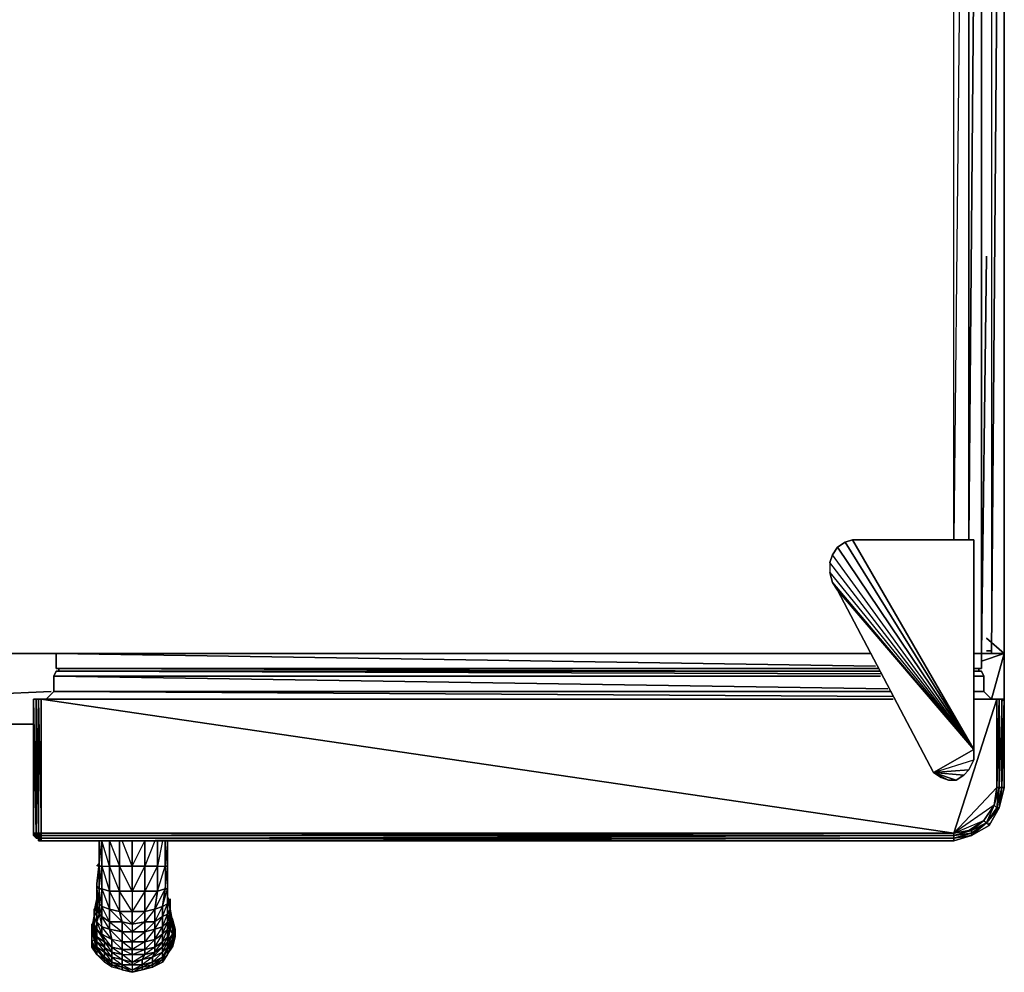
# Model space of a CAD drawing. Units: inches. Extents: x 0 to 31.5, y -33.7 to 0.
# Drawn here: x 14.1 to 31.5, y -33.7 to -16.8 of the extents above; entities that cross this region are included whole.
import ezdxf

# ---------------------------------------------------------------- set-up
doc = ezdxf.new("R2010")
doc.units = ezdxf.units.IN
doc.header["$MEASUREMENT"] = 0
doc.layers.get('0').update_dxf_attribs({"true_color": 0x911cb1})

msp = doc.modelspace()

# ---------------------------------------------------------------- linework, layer by layer
at = {"color": 133}
for points in [[(30.894, 0.044), (30.626, -26.012), (30.626, 0.044)], [(30.894, -26.012), (30.894, 0.044), (31.118, 0.044), (30.894, -26.012), (30.894, 0.044), (30.626, -26.012), (30.626, 0.044)], [(30.626, -26.012), (30.626, 0.044), (30.894, 0.044), (31.118, 0.044), (31.207, 0.044), (31.522, 0.044), (31.522, -0.001)], [(30.894, 0.044), (30.894, -26.012), (31.118, 0.044)], [(31.298, 0.044), (31.298, -28.026), (31.522, -28.026), (31.522, 0.044), (31.522, -28.026), (31.207, -28.026), (31.118, -28.026), (30.984, -28.026), (31.118, -28.026), (31.118, 0.044)], [(31.298, 0.044), (31.298, -28.026), (31.522, 0.044)], [(31.298, 0.044), (31.298, -28.026), (31.522, -28.026), (31.522, 0.044)], [(31.522, 0.044), (31.298, 0.044), (31.298, -28.026)], [(31.298, 0.044), (31.522, 0.044), (31.522, -28.026)], [(31.522, 0.044), (31.522, -28.026)], [(31.118, -28.026), (31.207, -28.026)], [(31.162, -28.026), (31.522, -28.026)]]:
    msp.add_lwpolyline(points, dxfattribs=at)
for points in [[(31.118, 0.044), (31.118, -28.026), (31.207, -20.997), (31.118, -28.026), (31.207, -28.026), (31.118, -28.026)], [(31.298, -28.026), (31.522, -28.026), (31.522, 0.044)], [(31.207, -27.757), (31.522, -28.026)], [(2.348, -28.026), (29.15, -28.026)], [(2.348, -28.026), (29.15, -28.026)], [(31.118, -28.026), (30.984, -28.026)], [(31.522, -28.026), (31.162, -28.026)]]:
    msp.add_lwpolyline(points, close=True, dxfattribs=at)
at = {"color": 16}
for points in [[(30.984, -29.727), (28.478, -26.28), (28.567, -26.146), (28.478, -26.28), (28.567, -26.146), (28.703, -26.057)], [(28.703, -26.057), (28.567, -26.146), (30.984, -29.727)], [(30.984, -29.727), (28.837, -26.012), (30.984, -26.012)], [(28.837, -26.012), (30.984, -26.012)], [(28.433, -26.414), (28.433, -26.593), (28.478, -26.772), (28.567, -26.906), (30.984, -29.727), (28.567, -26.146), (28.478, -26.28)], [(30.984, -29.727), (28.478, -26.28), (28.433, -26.414), (28.433, -26.593), (28.478, -26.772)], [(30.984, -29.727), (28.433, -26.414), (28.433, -26.593)], [(30.984, -29.727), (30.268, -30.131), (28.567, -26.906), (28.478, -26.772), (28.433, -26.593)], [(30.984, -29.727), (28.567, -26.906), (30.268, -30.131)], [(31.118, -28.16), (31.522, -28.026)], [(31.522, -28.832), (31.522, -28.026)], [(14.653, -28.698), (13.58, -28.743)], [(13.848, -29.279), (14.34, -29.279)], [(30.984, -29.727), (30.984, -29.905), (30.894, -30.086), (30.268, -30.131), (30.984, -29.905)], [(30.268, -30.131), (30.894, -30.086), (30.984, -29.905), (30.894, -30.086), (30.805, -30.176)], [(30.268, -30.131), (30.805, -30.176), (30.894, -30.086), (30.805, -30.176), (30.671, -30.265)], [(30.268, -30.131), (30.671, -30.265), (30.805, -30.176), (30.671, -30.265), (30.536, -30.265), (30.402, -30.22)], [(30.402, -30.22), (30.268, -30.131)]]:
    msp.add_lwpolyline(points, close=True, dxfattribs=at)
for points in [[(28.703, -26.057), (28.567, -26.146), (28.703, -26.057), (28.837, -26.012), (30.984, -29.727)], [(28.703, -26.057), (28.837, -26.012), (28.703, -26.057), (28.837, -26.012), (30.984, -26.012), (30.984, -29.727)], [(30.984, -29.727), (30.984, -26.012)], [(30.984, -29.727), (30.984, -26.012)], [(30.984, -29.727), (28.433, -26.414), (28.478, -26.28), (28.433, -26.414)], [(28.433, -26.414), (28.433, -26.593), (28.478, -26.772), (28.567, -26.906), (30.268, -30.131)], [(30.268, -30.131), (28.567, -26.906), (28.478, -26.772), (30.984, -29.727)], [(31.522, -28.832), (31.522, -28.026), (31.298, -28.832), (31.522, -28.026)], [(14.34, -29.279), (13.848, -29.279)], [(30.984, -29.727), (30.984, -29.905), (30.894, -30.086), (30.805, -30.176), (30.671, -30.265), (30.536, -30.265), (30.402, -30.22), (30.268, -30.131)], [(30.268, -30.131), (30.984, -29.905), (30.984, -29.727)], [(30.402, -30.22), (30.536, -30.265), (30.671, -30.265), (30.536, -30.265), (30.268, -30.131)]]:
    msp.add_lwpolyline(points, dxfattribs=at)
at = {"color": 116}
for points in [[(14.742, -28.026), (14.742, -28.294)], [(14.742, -28.026), (14.742, -28.294)], [(14.742, -28.294), (14.742, -28.026)], [(31.118, -28.026), (31.118, -28.294), (31.118, -28.026), (31.118, -28.294), (30.984, -28.294), (31.118, -28.294), (30.984, -28.294), (31.118, -28.294), (30.984, -28.294), (31.118, -28.294)], [(14.787, -28.339), (14.787, -28.294), (29.329, -28.339), (14.742, -28.339), (14.697, -28.428), (29.329, -28.428)], [(14.742, -28.339), (14.697, -28.428)], [(14.697, -28.698), (14.697, -28.428), (14.742, -28.339)], [(14.787, -28.294), (29.329, -28.339), (14.742, -28.339)], [(31.162, -28.428), (31.118, -28.339), (30.984, -28.339), (31.073, -28.339)], [(31.073, -28.339), (30.984, -28.339), (31.118, -28.339), (31.162, -28.428)], [(31.162, -28.428), (31.118, -28.339)], [(14.697, -28.428), (14.697, -28.698), (29.508, -28.698)], [(14.697, -28.428), (14.697, -28.698)], [(31.162, -28.428), (30.984, -28.428)], [(31.162, -28.428), (31.162, -28.698)], [(31.162, -28.428), (31.162, -28.698)], [(31.298, -28.832), (31.162, -28.698), (31.162, -28.428)], [(14.697, -28.698), (14.563, -28.832)], [(31.162, -28.698), (30.984, -28.698)], [(31.298, -28.832), (31.162, -28.698)], [(31.162, -28.698), (31.298, -28.832)]]:
    msp.add_lwpolyline(points, dxfattribs=at)
for points in [[(14.742, -28.026), (29.24, -28.249)], [(29.284, -28.294), (14.742, -28.294)], [(14.742, -28.294), (29.284, -28.294)], [(14.742, -28.339), (29.329, -28.383)], [(29.329, -28.339), (14.742, -28.339)], [(14.787, -28.294), (14.787, -28.339)], [(31.118, -28.339), (30.984, -28.339)], [(31.073, -28.339), (31.073, -28.294)], [(29.329, -28.428), (14.697, -28.428)], [(14.697, -28.428), (29.463, -28.654)], [(31.162, -28.428), (30.984, -28.428)], [(30.984, -28.428), (31.162, -28.428)], [(14.697, -28.698), (14.563, -28.832)], [(29.508, -28.698), (14.697, -28.698)], [(14.697, -28.698), (29.553, -28.788)], [(31.162, -28.698), (30.984, -28.698)], [(30.984, -28.698), (31.162, -28.698)], [(30.984, -28.832), (31.298, -28.832)]]:
    msp.add_lwpolyline(points, close=True, dxfattribs=at)
at = {"color": 173}
for points in [[(31.298, -27.981), (31.207, -27.981), (31.298, -27.981), (31.298, -28.026)], [(31.298, -27.981), (31.207, -27.981)], [(31.207, -28.026), (31.298, -28.026)], [(31.207, -28.026), (31.298, -28.026)]]:
    msp.add_lwpolyline(points, close=True, dxfattribs=at)
for points in [[(31.298, -28.026), (31.298, -27.981), (31.207, -27.981)], [(31.298, -28.026), (31.298, -27.981)]]:
    msp.add_lwpolyline(points, dxfattribs=at)
at = {"color": 61}
for points in [[(30.939, -31.249), (30.939, -31.204), (31.207, -31.025), (30.939, -31.159), (31.207, -31.025), (30.939, -31.249), (31.252, -31.07), (30.939, -31.249), (31.252, -31.07), (30.939, -31.249), (31.252, -31.07), (31.432, -30.757), (31.522, -30.399), (31.432, -30.757), (31.477, -30.399), (31.432, -30.757), (31.477, -30.399), (31.432, -30.757), (31.388, -30.757), (31.477, -30.399), (31.432, -30.399), (31.343, -30.712), (31.432, -30.399), (31.343, -30.712), (31.388, -30.399), (31.388, -28.832), (31.432, -28.832), (31.477, -28.832), (31.477, -30.399), (31.477, -28.832), (31.477, -30.399), (31.522, -28.832), (31.477, -28.832), (31.522, -28.832), (31.477, -30.399), (31.522, -30.399), (31.522, -28.832), (31.522, -30.399), (31.432, -30.757), (31.522, -30.399), (31.432, -30.757), (31.252, -31.07), (31.432, -30.757), (31.252, -31.07), (31.432, -30.757), (31.252, -31.07), (31.432, -30.757), (31.207, -31.025), (31.432, -30.757), (31.252, -31.07), (30.939, -31.249), (31.252, -31.07), (30.939, -31.249), (31.252, -31.07), (30.939, -31.249), (31.252, -31.07), (31.432, -30.757), (31.522, -30.399), (31.522, -28.832), (31.522, -30.399), (31.477, -30.399), (31.388, -30.757), (31.477, -30.399), (31.432, -30.757), (31.477, -30.399), (31.432, -30.757), (31.522, -30.399), (31.477, -30.399), (31.477, -28.832), (31.432, -30.399), (31.432, -28.832), (31.432, -30.399), (31.477, -30.399), (31.388, -30.757), (31.343, -30.712), (31.432, -30.399), (31.388, -30.399), (31.343, -30.712), (31.207, -31.025), (31.388, -30.757), (31.343, -30.712), (31.162, -30.98), (31.343, -30.712), (31.162, -30.98), (31.207, -31.025), (30.939, -31.204), (30.626, -31.293), (30.939, -31.204), (30.626, -31.249), (30.939, -31.159), (30.894, -31.159), (30.626, -31.204), (14.474, -31.204), (14.474, -31.249), (14.474, -31.204), (14.429, -31.249), (14.474, -31.249), (14.429, -31.249), (14.474, -31.249), (14.474, -31.293), (30.626, -31.293), (14.474, -31.293), (30.626, -31.249), (30.626, -31.293), (30.939, -31.204), (30.626, -31.293), (30.939, -31.249), (30.626, -31.338), (14.474, -31.338), (30.626, -31.338), (30.939, -31.249), (30.626, -31.338), (14.474, -31.338), (14.429, -31.338), (14.474, -31.338), (14.429, -31.338), (14.474, -31.338), (14.474, -31.293), (14.429, -31.293), (14.429, -31.249), (14.474, -31.249), (14.474, -31.204), (14.474, -31.249), (14.474, -31.204), (30.626, -31.204), (14.474, -31.204), (14.474, -28.832), (30.626, -31.204), (14.474, -31.204), (14.474, -28.832), (14.429, -28.832), (14.474, -31.204), (14.429, -31.204), (14.429, -28.832), (14.384, -28.832), (14.429, -28.832), (14.384, -28.832), (14.474, -28.832), (14.429, -28.832), (14.474, -28.832), (14.429, -28.832), (14.384, -28.832), (14.474, -28.832), (14.429, -28.832), (14.474, -31.204), (14.429, -31.204), (14.474, -31.204), (14.429, -31.204), (14.429, -31.249), (14.429, -31.204), (14.429, -31.249), (14.429, -31.204), (14.429, -31.249), (14.429, -31.204), (14.429, -28.832), (14.474, -28.832), (14.474, -31.204), (30.626, -31.204), (14.474, -28.832), (14.474, -31.204), (30.626, -31.204), (31.388, -28.832), (30.984, -28.832), (31.388, -28.832), (31.432, -28.832), (31.388, -30.399), (31.432, -30.399), (31.432, -28.832), (31.388, -28.832), (31.477, -28.832), (31.388, -28.832), (31.432, -28.832), (31.388, -28.832), (31.388, -30.399), (31.432, -28.832), (31.432, -30.399), (31.432, -28.832), (31.477, -28.832), (31.432, -28.832), (31.477, -28.832), (31.432, -30.399), (31.477, -30.399), (31.477, -28.832), (31.432, -28.832), (31.477, -28.832), (31.388, -28.832), (31.432, -28.832), (31.388, -28.832), (30.984, -28.832), (31.388, -28.832), (31.388, -30.399), (31.343, -30.712), (31.162, -30.98), (30.894, -31.159), (30.626, -31.204), (14.474, -31.204), (14.474, -31.249), (30.626, -31.204), (30.626, -31.249), (14.474, -31.249), (30.626, -31.249), (30.894, -31.159), (30.939, -31.159), (30.626, -31.249), (30.939, -31.204), (30.939, -31.159), (31.162, -30.98), (31.207, -31.025), (30.939, -31.204), (30.939, -31.249), (31.207, -31.025), (30.939, -31.249), (31.252, -31.07), (30.939, -31.249), (30.626, -31.338), (30.045, -31.338), (30.626, -31.338), (14.474, -31.338), (30.626, -31.338), (30.939, -31.249), (30.626, -31.293), (30.939, -31.249), (30.626, -31.338), (30.939, -31.249), (30.626, -31.338), (30.939, -31.249), (30.626, -31.338), (30.626, -31.293), (30.939, -31.249), (30.626, -31.293), (30.939, -31.204), (30.939, -31.249), (30.626, -31.338), (14.474, -31.338), (14.429, -31.338), (14.474, -31.338), (14.429, -31.293), (14.429, -31.249), (14.429, -31.293), (14.384, -31.293), (14.384, -31.249), (14.429, -31.249), (14.384, -31.293), (14.34, -31.249), (14.384, -31.293), (14.384, -31.249), (14.34, -31.249), (14.384, -31.293), (14.384, -31.249), (14.429, -31.249), (14.384, -31.249), (14.34, -31.249), (14.384, -31.249), (14.384, -31.204), (14.384, -31.249), (14.384, -31.204), (14.429, -31.204), (14.384, -31.204), (14.384, -28.832), (14.34, -28.832), (14.34, -31.204), (14.34, -28.832), (14.34, -31.204), (14.34, -28.832), (14.34, -31.204), (14.34, -31.249), (14.34, -31.204), (14.34, -28.832), (14.34, -31.204), (14.34, -31.249), (14.384, -31.249), (14.384, -31.204), (14.384, -28.832), (14.384, -31.204), (14.384, -28.832), (14.384, -31.204), (14.429, -31.204), (14.429, -28.832), (14.429, -31.204), (14.429, -28.832), (14.384, -28.832), (14.34, -28.832), (14.384, -31.204), (14.34, -31.204), (14.34, -28.832), (14.34, -31.204), (14.34, -28.832), (14.34, -31.204), (14.34, -31.249), (14.384, -31.249), (14.384, -31.204), (14.34, -31.204), (14.384, -31.249), (14.429, -31.249), (14.384, -31.204), (14.429, -31.204), (14.474, -31.204), (14.429, -31.249), (14.429, -31.293), (14.429, -31.249), (14.384, -31.293), (14.429, -31.293), (14.384, -31.293), (14.429, -31.293), (14.384, -31.293), (14.429, -31.293), (14.384, -31.293), (14.429, -31.293), (14.429, -31.338), (14.429, -31.293), (14.429, -31.338), (14.429, -31.293), (14.474, -31.293), (14.429, -31.293), (14.474, -31.293), (14.429, -31.293), (14.429, -31.338), (14.474, -31.338), (14.474, -31.293), (30.626, -31.293), (14.474, -31.293), (30.626, -31.293), (14.474, -31.293), (30.626, -31.293), (30.626, -31.338), (14.474, -31.338), (30.626, -31.338), (14.474, -31.338), (30.626, -31.338), (30.626, -31.293), (14.474, -31.338), (15.055, -31.338)], [(14.384, -31.204), (14.429, -31.204), (14.384, -28.832), (14.429, -28.832), (14.384, -28.832), (14.429, -31.204), (14.474, -31.204), (14.474, -28.832), (14.34, -28.832), (14.384, -28.832)], [(14.34, -31.204), (14.384, -31.204), (14.34, -28.832)], [(14.34, -28.877), (14.34, -28.832), (14.34, -31.204)], [(14.474, -31.204), (14.429, -31.204), (14.474, -31.204), (14.474, -28.832), (14.474, -31.204), (14.429, -31.249), (14.474, -31.293), (14.429, -31.293), (14.474, -31.338), (14.429, -31.338)], [(31.388, -30.399), (31.388, -28.832), (30.626, -31.204), (30.626, -31.249), (30.894, -31.159), (31.162, -30.98), (30.939, -31.159)], [(31.477, -28.877), (31.522, -28.832), (31.522, -30.399), (31.432, -30.757), (31.252, -31.07), (31.207, -31.025), (31.343, -30.712), (31.162, -30.98), (31.343, -30.712), (31.388, -30.757), (31.207, -31.025)], [(31.477, -30.399), (31.522, -30.399), (31.522, -28.832), (31.477, -28.832), (31.388, -28.832)], [(31.477, -28.832), (31.522, -28.832)], [(31.162, -30.98), (31.343, -30.712), (30.626, -31.204), (31.388, -30.399), (31.343, -30.712), (31.388, -30.399)], [(31.432, -30.757), (31.252, -31.07)], [(31.162, -30.98), (31.207, -31.025)], [(31.252, -31.07), (31.252, -31.025)], [(14.384, -31.249), (14.429, -31.249), (14.429, -31.293), (14.429, -31.338), (14.429, -31.293), (14.384, -31.293), (14.34, -31.249), (14.384, -31.249), (14.34, -31.204), (14.34, -31.249), (14.384, -31.249), (14.384, -31.293)], [(14.384, -31.293), (14.34, -31.249), (14.34, -31.204)], [(14.34, -31.249), (14.384, -31.249)], [(14.384, -31.249), (14.384, -31.293), (14.34, -31.249), (14.384, -31.293), (14.429, -31.293), (14.429, -31.338)], [(14.384, -31.249), (14.429, -31.249), (14.384, -31.204), (14.429, -31.204), (14.429, -31.249), (14.429, -31.204), (14.429, -31.249), (14.429, -31.293)], [(14.384, -31.249), (14.384, -31.293), (14.429, -31.293), (14.384, -31.293)], [(14.384, -31.293), (14.429, -31.249), (14.384, -31.249)], [(14.384, -31.249), (14.384, -31.293)], [(14.429, -31.293), (14.384, -31.293)], [(14.429, -31.293), (14.429, -31.249), (14.429, -31.204)], [(14.429, -31.249), (14.474, -31.293)], [(14.429, -31.293), (14.474, -31.293), (14.474, -31.338), (30.626, -31.293), (30.626, -31.249)], [(14.429, -31.338), (14.429, -31.293)], [(30.626, -31.293), (30.626, -31.249), (14.474, -31.249)]]:
    msp.add_lwpolyline(points, dxfattribs=at)
for points in [[(14.34, -28.832), (14.384, -28.832), (14.474, -28.832)], [(14.474, -28.832), (29.553, -28.832)], [(29.553, -28.832), (14.474, -28.832)], [(31.388, -30.399), (31.388, -28.832)], [(31.477, -28.832), (31.477, -30.399)], [(31.477, -28.832), (31.477, -30.399)], [(31.477, -28.832), (31.477, -30.399)], [(31.162, -30.98), (31.343, -30.712), (31.388, -30.399), (30.626, -31.204), (30.894, -31.159)], [(31.432, -30.399), (31.343, -30.712), (31.388, -30.399), (31.432, -30.399)], [(31.388, -30.757), (31.432, -30.399)], [(31.388, -30.757), (31.432, -30.757), (31.477, -30.399)], [(31.343, -30.712), (30.626, -31.204), (31.162, -30.98)], [(31.388, -30.757), (31.207, -31.025)], [(31.207, -31.025), (31.432, -30.757), (31.388, -30.757)], [(31.252, -31.07), (31.432, -30.757)], [(31.162, -30.98), (30.939, -31.159), (30.894, -31.159)], [(30.939, -31.159), (30.939, -31.204), (30.939, -31.159), (30.626, -31.249), (30.626, -31.204), (14.474, -31.249), (14.474, -31.293), (30.626, -31.249)], [(30.626, -31.204), (30.894, -31.159)], [(30.894, -31.159), (30.626, -31.204)], [(31.207, -31.025), (30.939, -31.204)], [(31.207, -31.025), (31.252, -31.07)], [(14.34, -31.204), (14.34, -31.249)], [(14.34, -31.249), (14.34, -31.204)], [(14.34, -31.249), (14.34, -31.204)], [(14.34, -31.204), (14.34, -31.249)], [(14.34, -31.249), (14.384, -31.293)], [(14.384, -31.249), (14.384, -31.204)], [(14.384, -31.249), (14.429, -31.249)], [(14.384, -31.249), (14.429, -31.249)], [(14.429, -31.293), (14.384, -31.293)], [(14.384, -31.293), (14.429, -31.293)], [(14.429, -31.293), (14.384, -31.293)], [(14.474, -31.249), (14.429, -31.249)], [(14.429, -31.249), (14.429, -31.293), (14.474, -31.293), (14.474, -31.249)], [(14.429, -31.293), (14.429, -31.338)], [(14.429, -31.338), (14.474, -31.338)], [(30.626, -31.249), (14.474, -31.249)]]:
    msp.add_lwpolyline(points, close=True, dxfattribs=at)
at = {"color": 21}
for points in [[(16.488, -31.338), (16.309, -31.787), (16.309, -32.234), (16.085, -32.592), (16.309, -32.592), (16.309, -32.771), (16.085, -32.95), (16.085, -33.13), (15.906, -33.13), (16.085, -33.13), (16.085, -33.264), (15.906, -33.264), (16.085, -33.354), (16.085, -33.488), (15.906, -33.443), (16.085, -33.533), (16.085, -33.622), (15.906, -33.577), (15.906, -33.622), (15.726, -33.577), (15.726, -33.533), (15.906, -33.577), (15.906, -33.533), (16.085, -33.533), (16.085, -33.488), (16.309, -33.354), (16.309, -33.264), (16.488, -33.22), (16.488, -33.309), (16.622, -33.22), (16.622, -33.309), (16.711, -33.22), (16.801, -32.994), (16.756, -32.905), (16.756, -32.681), (16.756, -32.815), (16.756, -32.905), (16.711, -33.041), (16.711, -33.13), (16.622, -33.309), (16.622, -33.399), (16.443, -33.533), (16.622, -33.443), (16.622, -33.488), (16.711, -33.354), (16.801, -33.22), (16.801, -33.175), (16.711, -33.354), (16.801, -33.175), (16.801, -33.13), (16.711, -33.264), (16.711, -33.354), (16.622, -33.488), (16.711, -33.354), (16.711, -33.264), (16.622, -33.443), (16.622, -33.488), (16.443, -33.577), (16.622, -33.488), (16.711, -33.354), (16.622, -33.443), (16.622, -33.488), (16.443, -33.577), (16.443, -33.533), (16.622, -33.443), (16.711, -33.354), (16.711, -33.264), (16.622, -33.399), (16.622, -33.443), (16.443, -33.533), (16.443, -33.488), (16.622, -33.399), (16.711, -33.264), (16.801, -33.13), (16.801, -33.086), (16.801, -32.86), (16.801, -32.994), (16.801, -33.086), (16.711, -33.22), (16.711, -33.264), (16.801, -33.086), (16.801, -32.994), (16.801, -32.771), (16.756, -32.905), (16.801, -32.994), (16.711, -33.13), (16.711, -33.22), (16.622, -33.399), (16.711, -33.264), (16.711, -33.22), (16.711, -33.13), (16.622, -33.22), (16.711, -33.041), (16.711, -32.905), (16.622, -32.994), (16.711, -32.771), (16.711, -32.637), (16.622, -32.681), (16.711, -32.458), (16.711, -32.189), (16.667, -32.189), (16.711, -31.787), (16.711, -31.338), (16.667, -31.787), (16.667, -32.189), (16.488, -32.547), (16.488, -32.771), (16.309, -32.95), (16.488, -32.905), (16.488, -32.771), (16.309, -32.771), (16.309, -32.95), (16.085, -32.95), (15.906, -32.95), (15.906, -32.771), (16.085, -32.815), (16.085, -32.95), (16.309, -32.95), (16.309, -32.771), (16.085, -32.815), (16.085, -32.95), (15.906, -32.771), (15.681, -32.771), (15.547, -32.502), (15.502, -32.458), (15.458, -32.368), (15.458, -32.145), (15.502, -32.189), (15.502, -32.458), (15.458, -32.145), (15.458, -32.368), (15.502, -32.458), (15.502, -32.637), (15.547, -32.86), (15.547, -32.681), (15.502, -32.637), (15.458, -32.771), (15.547, -32.86), (15.547, -32.681), (15.502, -32.458), (15.502, -32.637), (15.547, -32.681), (15.547, -32.502), (15.547, -32.681), (15.681, -32.771), (15.681, -32.547), (15.681, -32.771), (15.906, -32.771), (15.862, -32.592), (15.906, -32.771), (16.085, -32.815), (16.085, -32.592), (15.862, -32.592), (15.862, -32.234), (16.085, -32.234), (16.085, -32.592), (16.309, -32.592), (16.309, -32.234), (16.085, -32.234), (16.085, -32.592), (15.862, -32.234), (16.085, -32.234), (15.862, -31.787), (15.681, -31.787), (15.547, -31.338), (15.547, -31.787), (15.502, -31.787), (15.547, -32.189), (15.547, -31.787), (15.681, -31.787), (15.681, -31.338), (15.862, -31.787), (15.862, -32.234), (15.681, -32.234), (15.862, -32.592), (15.906, -32.771), (15.681, -32.771), (15.906, -32.95), (15.906, -33.13), (15.726, -33.086), (15.906, -33.264), (15.906, -33.354), (15.726, -33.309), (15.906, -33.443), (15.906, -33.533), (15.726, -33.488), (15.906, -33.577), (15.906, -33.622), (16.085, -33.667), (15.906, -33.577), (15.726, -33.533), (15.592, -33.443), (15.592, -33.399), (15.726, -33.488), (15.726, -33.533), (15.592, -33.399), (15.458, -33.264), (15.368, -33.13), (15.413, -33.086), (15.458, -33.22), (15.458, -33.264), (15.458, -33.354), (15.592, -33.488), (15.458, -33.354), (15.368, -33.22), (15.368, -33.175), (15.458, -33.354), (15.368, -33.175), (15.368, -33.13), (15.458, -33.264), (15.458, -33.354), (15.368, -33.22), (15.368, -33.041), (15.368, -32.994), (15.413, -32.771), (15.368, -32.905), (15.368, -32.86), (15.368, -32.815), (15.368, -32.86), (15.368, -32.815), (15.413, -32.771), (15.368, -32.815), (15.368, -32.86), (15.368, -32.815), (15.368, -32.86), (15.413, -33.086), (15.368, -32.905), (15.413, -32.726), (15.368, -32.86), (15.368, -32.815), (15.368, -32.86), (15.413, -32.771), (15.368, -32.815), (15.413, -32.771), (15.413, -32.726), (15.413, -32.771), (15.413, -32.681), (15.413, -32.547), (15.413, -32.771), (15.413, -32.905), (15.413, -32.815), (15.458, -33.041), (15.458, -32.905), (15.547, -32.994), (15.726, -33.086), (15.726, -33.22), (15.592, -33.13), (15.726, -33.309), (15.726, -33.399), (15.592, -33.309), (15.726, -33.488), (15.726, -33.533), (15.592, -33.443), (15.726, -33.577), (15.592, -33.488), (15.458, -33.354), (15.592, -33.443), (15.592, -33.488), (15.458, -33.354), (15.368, -33.22), (15.368, -33.041), (15.368, -33.175), (15.368, -33.22), (15.368, -33.041), (15.368, -32.994), (15.368, -33.175), (15.368, -33.041), (15.368, -33.22), (15.368, -33.175), (15.368, -33.13), (15.413, -33.086), (15.413, -32.994), (15.458, -33.22), (15.413, -33.086), (15.368, -32.905), (15.413, -32.771), (15.413, -32.726), (15.368, -32.86), (15.368, -32.905), (15.368, -33.13), (15.368, -32.994), (15.413, -32.771), (15.368, -32.905), (15.413, -32.726), (15.413, -32.637), (15.413, -32.726), (15.368, -32.86), (15.413, -32.771), (15.368, -32.86), (15.413, -32.994), (15.413, -32.905), (15.413, -32.994), (15.458, -33.13), (15.458, -33.041), (15.458, -33.13), (15.592, -33.22), (15.592, -33.13), (15.592, -33.22), (15.726, -33.309), (15.726, -33.22), (15.726, -33.309), (15.906, -33.354), (15.906, -33.264), (15.906, -33.354), (16.085, -33.354), (16.085, -33.264), (16.309, -33.264), (16.309, -33.13), (16.085, -33.13), (16.085, -33.264), (15.906, -33.13), (15.726, -33.086), (15.547, -32.994), (15.547, -32.86), (15.681, -32.905), (15.726, -33.086), (15.547, -32.86), (15.458, -32.771), (15.458, -32.681), (15.458, -32.547), (15.502, -32.637), (15.458, -32.771), (15.458, -32.547), (15.458, -32.681), (15.458, -32.771), (15.458, -32.905), (15.592, -33.13), (15.458, -33.041), (15.592, -33.22), (15.592, -33.13), (15.547, -32.994), (15.458, -32.905), (15.413, -32.815), (15.413, -32.681), (15.413, -32.592), (15.458, -32.681), (15.413, -32.815), (15.413, -32.592), (15.413, -32.681), (15.413, -32.771), (15.413, -32.905), (15.413, -32.815), (15.413, -32.905), (15.458, -33.041), (15.458, -32.905), (15.458, -33.041), (15.592, -33.13), (15.547, -32.994), (15.592, -33.13), (15.726, -33.22), (15.726, -33.086), (15.726, -33.22), (15.906, -33.264), (15.906, -33.13), (15.906, -33.264), (16.085, -33.264), (16.085, -33.13), (15.906, -33.13), (15.906, -32.95), (16.085, -32.95), (16.085, -33.13), (16.309, -33.13), (16.309, -32.95), (16.085, -32.95), (16.085, -33.13), (15.906, -32.95), (15.681, -32.905), (15.547, -32.86), (15.547, -32.681), (15.681, -32.771), (15.681, -32.905), (15.547, -32.681), (15.502, -32.637), (15.458, -32.547), (15.458, -32.368), (15.502, -32.458), (15.502, -32.637), (15.458, -32.368), (15.458, -32.234), (15.458, -32.458), (15.458, -32.324), (15.458, -32.547), (15.458, -32.368), (15.458, -32.1), (15.458, -32.324), (15.458, -32.368), (15.458, -32.234), (15.458, -32.368), (15.458, -32.458), (15.458, -32.324), (15.458, -32.458), (15.458, -32.547), (15.458, -32.368), (15.458, -32.324), (15.458, -32.1), (15.458, -32.324), (15.458, -32.368), (15.458, -32.145), (15.458, -32.1), (15.502, -31.742), (15.458, -32.1), (15.458, -32.145), (15.502, -31.787), (15.502, -31.742), (15.502, -31.338), (15.502, -31.742), (15.502, -31.338), (15.502, -31.742), (15.502, -31.787), (15.502, -31.338), (15.502, -31.787), (15.502, -31.338), (15.502, -31.787), (15.547, -31.787), (15.547, -31.338), (15.547, -31.787), (15.681, -31.787), (15.681, -31.338), (15.681, -31.787), (15.862, -31.787), (15.862, -31.338), (15.862, -31.787), (16.085, -31.787), (16.085, -31.338), (16.085, -31.787), (16.309, -31.787), (16.309, -31.338), (16.309, -31.787), (16.085, -31.787), (16.309, -31.338), (16.309, -31.787), (16.532, -31.787), (16.532, -31.338), (16.532, -31.787), (16.309, -32.234), (16.532, -32.234), (16.488, -32.547), (16.309, -32.771), (16.488, -32.771), (16.488, -32.905), (16.309, -33.13), (16.488, -33.086), (16.488, -33.22), (16.309, -33.354), (16.488, -33.309), (16.443, -33.399), (16.264, -33.533), (16.443, -33.488), (16.264, -33.577), (16.264, -33.622), (16.085, -33.667), (16.264, -33.577), (16.264, -33.533), (16.085, -33.533), (16.264, -33.443), (16.309, -33.354), (16.085, -33.354), (16.309, -33.264), (16.309, -33.13), (16.085, -33.13), (16.309, -32.95), (16.309, -32.771), (16.085, -32.815), (16.309, -32.592), (16.309, -32.234), (16.085, -32.234), (16.085, -31.787), (15.906, -31.338)], [(15.502, -31.338), (15.502, -31.787), (15.502, -31.338), (15.547, -31.787), (15.681, -32.234), (15.681, -31.787), (15.862, -31.787), (15.862, -31.338)], [(15.681, -32.547), (15.681, -32.771), (15.547, -32.681), (15.547, -32.502), (15.547, -32.189), (15.502, -32.189), (15.502, -31.787), (15.502, -31.338), (15.502, -31.742)], [(16.085, -31.338), (16.085, -31.787), (15.862, -31.787), (15.862, -32.234), (15.681, -32.234), (15.681, -31.787)], [(16.622, -31.338), (16.532, -31.787), (16.667, -31.787), (16.667, -32.189), (16.622, -32.502), (16.488, -32.547), (16.532, -32.234), (16.667, -32.189), (16.711, -32.189), (16.711, -31.787), (16.667, -31.787), (16.667, -32.189), (16.532, -32.234), (16.532, -31.787), (16.667, -31.787)], [(16.532, -31.338), (16.532, -31.787), (16.667, -31.787), (16.667, -31.338)], [(15.458, -31.787), (15.502, -31.742), (15.458, -31.787), (15.502, -31.742), (15.458, -32.1)], [(15.681, -32.547), (15.862, -32.592), (15.862, -32.234), (15.681, -31.787)], [(16.711, -33.354), (16.622, -33.443), (16.622, -33.399), (16.622, -33.309), (16.443, -33.399), (16.622, -33.22), (16.622, -33.13), (16.488, -33.22), (16.622, -32.994), (16.622, -32.86), (16.488, -32.905), (16.622, -32.681), (16.622, -32.502), (16.488, -32.547), (16.309, -32.592), (16.309, -32.771), (16.488, -32.771), (16.488, -32.547), (16.622, -32.502), (16.622, -32.681), (16.488, -32.771), (16.622, -32.502), (16.667, -32.189), (16.532, -32.234), (16.667, -31.787)], [(16.711, -32.145), (16.711, -32.368), (16.711, -32.637), (16.756, -32.547), (16.756, -32.681), (16.711, -32.905), (16.756, -32.815), (16.756, -32.905), (16.711, -33.13), (16.711, -33.041), (16.622, -33.13), (16.711, -32.905), (16.711, -32.771), (16.622, -32.86), (16.711, -32.637), (16.711, -32.458), (16.622, -32.502), (16.711, -32.189), (16.711, -31.787), (16.667, -31.787)], [(16.667, -31.787), (16.711, -31.787)], [(16.711, -32.145), (16.711, -32.1), (16.711, -31.742)], [(16.711, -31.742), (16.711, -32.055), (16.711, -32.1), (16.711, -32.324), (16.711, -32.368), (16.756, -32.547), (16.756, -32.458), (16.711, -32.324), (16.756, -32.458), (16.756, -32.547), (16.756, -32.681), (16.756, -32.592), (16.756, -32.458)], [(16.711, -32.145), (16.711, -32.055), (16.711, -31.742), (16.711, -32.1), (16.711, -32.055), (16.711, -32.324), (16.711, -32.1), (16.711, -32.368), (16.711, -32.324), (16.711, -32.1), (16.711, -32.055), (16.711, -32.324)], [(15.458, -32.1), (15.458, -32.324)], [(16.711, -32.189), (16.667, -32.189), (16.622, -32.502), (16.711, -32.458), (16.711, -32.189), (16.711, -32.145), (16.711, -32.458), (16.711, -32.368), (16.756, -32.547), (16.711, -32.771), (16.756, -32.681), (16.756, -32.815), (16.711, -33.041), (16.622, -33.13), (16.622, -33.22), (16.711, -33.13), (16.711, -33.041), (16.756, -32.905), (16.801, -32.771), (16.756, -32.681)], [(15.458, -32.771), (15.502, -32.637), (15.458, -32.547), (15.458, -32.458), (15.458, -32.368), (15.413, -32.592), (15.458, -32.458), (15.458, -32.681), (15.413, -32.592), (15.458, -32.368), (15.458, -32.458)], [(15.458, -32.458), (15.413, -32.547)], [(15.413, -32.815), (15.413, -32.681), (15.458, -32.458), (15.413, -32.547), (15.413, -32.681), (15.413, -32.771), (15.413, -32.905), (15.458, -33.041), (15.592, -33.13), (15.726, -33.22), (15.906, -33.264), (16.085, -33.264)], [(15.681, -32.547), (15.862, -32.592), (16.085, -32.592), (16.085, -32.815), (15.906, -32.771), (15.906, -32.95), (15.681, -32.905), (15.681, -32.771), (15.681, -32.905), (15.547, -32.86), (15.547, -32.994), (15.458, -32.905), (15.458, -32.771), (15.458, -32.905), (15.413, -32.815), (15.458, -32.681), (15.458, -32.771)], [(16.085, -33.622), (16.085, -33.667), (15.906, -33.622), (15.726, -33.577), (15.726, -33.533), (15.726, -33.577), (15.592, -33.488), (15.592, -33.443), (15.458, -33.264), (15.458, -33.354), (15.592, -33.443), (15.592, -33.399), (15.726, -33.488), (15.726, -33.399), (15.592, -33.22), (15.726, -33.309), (15.726, -33.22), (15.547, -32.994), (15.726, -33.086), (15.681, -32.905), (15.906, -32.95), (15.906, -32.771), (15.681, -32.547)], [(16.756, -32.458), (16.756, -32.592), (16.756, -32.815), (16.711, -32.905), (16.711, -33.041), (16.756, -32.905), (16.756, -32.815), (16.756, -32.681)], [(16.756, -32.458), (16.756, -32.592), (16.756, -32.681)], [(16.756, -32.547), (16.756, -32.637), (16.801, -32.771)], [(16.801, -32.86), (16.801, -32.815), (16.801, -32.771), (16.801, -32.726), (16.756, -32.637), (16.756, -32.547)], [(15.413, -32.771), (15.413, -32.726), (15.413, -32.637), (15.368, -32.86), (15.413, -32.994), (15.413, -32.771), (15.368, -32.905), (15.368, -32.994), (15.368, -33.13)], [(15.458, -33.22), (15.458, -33.13), (15.413, -32.994), (15.413, -32.905), (15.458, -33.13), (15.458, -33.041), (15.413, -32.905), (15.413, -32.681), (15.413, -32.815)], [(16.801, -32.86), (16.845, -32.905), (16.801, -32.771), (16.801, -32.726), (16.801, -32.771)], [(15.368, -32.86), (15.413, -32.994), (15.413, -33.086), (15.368, -32.905), (15.368, -32.86), (15.368, -32.815)], [(15.368, -33.13), (15.368, -32.994), (15.368, -32.905), (15.368, -32.994), (15.368, -33.041)], [(16.801, -32.86), (16.801, -32.994), (16.801, -33.086), (16.711, -33.22), (16.622, -33.309), (16.622, -33.399), (16.443, -33.488)], [(16.801, -33.13), (16.711, -33.264), (16.711, -33.22), (16.801, -33.086), (16.845, -32.905), (16.801, -32.86)], [(16.801, -32.771), (16.801, -32.86)], [(16.801, -32.771), (16.801, -32.815), (16.845, -32.994)], [(16.801, -32.86), (16.801, -32.815), (16.845, -33.041), (16.801, -32.815), (16.845, -32.994), (16.845, -32.905), (16.801, -32.771), (16.845, -32.994), (16.801, -32.771), (16.801, -32.815)], [(16.801, -32.815), (16.845, -32.994)], [(16.801, -32.905), (16.801, -32.86)], [(15.368, -33.13), (15.368, -33.175), (15.368, -33.041), (15.368, -32.994)], [(16.711, -33.354), (16.801, -33.22), (16.845, -33.041), (16.845, -32.95), (16.845, -33.041), (16.801, -33.175), (16.845, -32.994), (16.801, -33.13)], [(16.845, -32.994), (16.845, -33.041)], [(15.368, -33.13), (15.458, -33.354), (15.368, -33.175), (15.458, -33.354), (15.592, -33.443), (15.592, -33.399), (15.592, -33.309), (15.458, -33.22)], [(16.085, -33.622), (16.264, -33.533), (16.264, -33.443), (16.085, -33.488), (15.906, -33.354), (16.085, -33.354), (16.085, -33.264)], [(16.085, -33.667), (16.264, -33.622), (16.443, -33.577), (16.622, -33.443), (16.622, -33.399), (16.443, -33.488)]]:
    msp.add_lwpolyline(points, dxfattribs=at)
for points in [[(15.502, -31.742), (15.502, -31.338), (15.502, -31.787), (15.502, -31.742)], [(16.667, -31.338), (16.667, -31.787)], [(16.711, -31.787), (16.711, -31.338)], [(15.458, -32.1), (15.458, -32.145), (15.502, -31.742)], [(15.502, -32.189), (15.458, -32.145), (15.502, -31.787)], [(15.458, -32.145), (15.502, -31.787), (15.502, -32.189)], [(15.547, -32.189), (15.502, -32.189), (15.502, -31.787), (15.547, -31.787)], [(15.681, -32.234), (15.547, -32.189), (15.547, -31.787), (15.681, -31.787)], [(16.085, -33.622), (16.264, -33.577), (16.443, -33.533), (16.443, -33.577), (16.264, -33.622), (16.443, -33.533), (16.443, -33.488), (16.443, -33.399), (16.264, -33.443), (16.488, -33.309), (16.622, -33.13), (16.622, -32.994), (16.488, -33.086), (16.622, -32.86), (16.622, -32.681), (16.488, -32.771), (16.488, -32.547), (16.309, -32.592), (16.532, -32.234), (16.532, -31.787), (16.309, -31.787), (16.085, -31.787), (16.085, -32.234), (16.309, -32.234), (16.309, -31.787), (16.532, -31.787), (16.532, -32.234), (16.309, -32.234), (16.309, -31.787), (16.085, -32.234), (16.085, -32.592), (15.862, -32.592), (16.085, -32.815), (16.085, -32.95), (15.906, -32.95), (15.906, -33.13), (15.726, -33.086), (15.681, -32.905), (15.906, -33.13), (15.906, -33.264), (15.726, -33.22), (15.906, -33.354), (15.906, -33.443), (15.726, -33.399), (15.906, -33.533)], [(16.085, -32.234), (15.862, -32.234), (15.862, -31.787), (16.085, -31.787)], [(16.711, -32.1), (16.711, -32.055), (16.711, -31.742)], [(16.711, -31.742), (16.711, -32.1), (16.711, -32.145), (16.711, -31.742)], [(16.711, -31.787), (16.711, -32.189), (16.711, -32.145)], [(16.711, -31.787), (16.711, -32.145)], [(16.711, -32.055), (16.711, -32.145)], [(15.458, -32.458), (15.458, -32.234), (15.458, -32.368), (15.458, -32.458), (15.413, -32.592), (15.413, -32.681), (15.413, -32.547)], [(15.547, -32.189), (15.547, -32.502), (15.502, -32.458), (15.502, -32.189)], [(15.502, -32.189), (15.502, -32.458), (15.547, -32.502)], [(15.681, -32.234), (15.681, -32.547), (15.547, -32.502), (15.547, -32.189)], [(15.681, -32.547), (15.681, -32.234), (15.547, -32.189)], [(15.862, -32.234), (15.862, -32.592), (15.681, -32.547), (15.681, -32.234)], [(16.309, -32.592), (16.488, -32.547), (16.532, -32.234), (16.309, -32.234)], [(16.711, -32.368), (16.711, -32.324), (16.711, -32.1), (16.711, -32.145)], [(16.711, -32.458), (16.711, -32.368), (16.711, -32.145), (16.711, -32.189)], [(16.756, -32.458), (16.756, -32.547), (16.711, -32.324), (16.756, -32.458), (16.756, -32.368), (16.756, -32.592), (16.756, -32.368), (16.756, -32.458), (16.756, -32.681), (16.756, -32.592)], [(16.711, -32.637), (16.756, -32.547), (16.711, -32.368), (16.711, -32.458)], [(16.756, -32.592), (16.756, -32.458), (16.756, -32.368), (16.756, -32.458)], [(15.458, -32.681), (15.413, -32.592), (15.458, -32.458), (15.458, -32.547)], [(15.681, -32.547), (15.547, -32.502)], [(16.711, -32.458), (16.622, -32.502), (16.622, -32.681), (16.711, -32.637)], [(16.711, -32.771), (16.756, -32.681), (16.756, -32.547), (16.711, -32.637)], [(16.756, -32.458), (16.756, -32.592), (16.756, -32.681)], [(16.756, -32.547), (16.801, -32.771), (16.756, -32.681), (16.801, -32.771), (16.756, -32.637)], [(15.458, -32.681), (15.413, -32.815), (15.458, -32.905)], [(16.085, -32.815), (16.309, -32.771), (16.309, -32.592), (16.085, -32.592)], [(16.488, -32.905), (16.622, -32.86), (16.622, -32.681), (16.488, -32.771)], [(16.622, -32.86), (16.711, -32.771), (16.711, -32.637), (16.622, -32.681)], [(16.711, -32.905), (16.756, -32.815), (16.756, -32.681), (16.711, -32.771)], [(16.756, -32.815), (16.756, -32.681), (16.756, -32.592), (16.756, -32.681)], [(16.756, -32.637), (16.801, -32.726), (16.801, -32.86), (16.801, -32.726)], [(16.756, -32.637), (16.801, -32.771), (16.801, -32.86)], [(16.845, -32.905), (16.801, -32.771), (16.801, -32.726)], [(16.801, -32.726), (16.801, -32.86), (16.845, -32.905)], [(15.458, -32.771), (15.547, -32.994), (15.547, -32.86)], [(16.309, -33.264), (16.488, -33.086), (16.488, -32.905), (16.309, -32.95), (16.309, -33.13), (16.085, -33.264)], [(16.488, -32.905), (16.309, -32.95), (16.309, -33.13), (16.488, -33.086)], [(16.488, -33.086), (16.622, -32.994), (16.622, -32.86), (16.488, -32.905)], [(16.711, -32.771), (16.622, -32.86), (16.622, -32.994), (16.711, -32.905)], [(16.801, -32.771), (16.756, -32.905), (16.801, -32.994), (16.711, -33.13), (16.622, -33.22), (16.622, -33.309), (16.711, -33.22), (16.711, -33.13), (16.801, -32.994), (16.801, -32.86)], [(16.622, -33.13), (16.711, -33.041), (16.711, -32.905), (16.622, -32.994)], [(16.845, -32.994), (16.801, -32.815), (16.801, -32.771), (16.845, -32.905)], [(16.801, -32.815), (16.801, -32.86)], [(16.801, -32.815), (16.845, -32.994)], [(16.845, -32.994), (16.801, -32.815), (16.845, -33.041), (16.801, -32.815)], [(16.801, -32.86), (16.801, -32.905)], [(16.801, -33.086), (16.845, -32.905), (16.801, -33.13)], [(16.845, -32.905), (16.801, -33.086), (16.801, -33.13), (16.845, -32.994)], [(15.368, -32.95), (15.368, -33.041)], [(15.368, -32.95), (15.368, -33.041)], [(15.413, -33.086), (15.368, -33.13), (15.458, -33.264)], [(15.458, -33.22), (15.413, -33.086), (15.413, -32.994), (15.458, -33.13)], [(16.309, -33.264), (16.488, -33.22), (16.488, -33.086), (16.309, -33.13)], [(16.622, -32.994), (16.488, -33.086), (16.488, -33.22), (16.622, -33.13)], [(16.801, -33.175), (16.845, -33.041), (16.845, -32.994), (16.801, -33.13)], [(16.845, -32.994), (16.845, -33.041), (16.801, -33.22), (16.845, -33.041)], [(16.801, -33.22), (16.801, -33.175), (16.845, -33.041)], [(16.845, -32.95), (16.845, -33.041)], [(15.592, -33.309), (15.458, -33.22), (15.458, -33.13), (15.592, -33.22)], [(15.458, -33.13), (15.592, -33.309), (15.592, -33.22)], [(15.592, -33.309), (15.592, -33.399), (15.458, -33.264), (15.458, -33.22)], [(15.458, -33.22), (15.458, -33.264), (15.592, -33.399)], [(15.726, -33.399), (15.592, -33.309), (15.592, -33.22), (15.726, -33.309)], [(16.085, -33.354), (16.309, -33.354), (16.309, -33.264), (16.085, -33.264)], [(16.488, -33.22), (16.309, -33.264), (16.309, -33.354), (16.488, -33.309)], [(16.622, -33.22), (16.488, -33.309), (16.443, -33.399), (16.622, -33.309)], [(16.488, -33.309), (16.622, -33.22), (16.622, -33.13), (16.488, -33.22)], [(16.801, -33.13), (16.711, -33.354), (16.801, -33.175)], [(16.801, -33.175), (16.711, -33.354), (16.801, -33.22)], [(15.726, -33.399), (15.726, -33.488), (15.592, -33.399), (15.592, -33.309)], [(15.726, -33.577), (15.592, -33.488), (15.592, -33.443), (15.726, -33.533), (15.906, -33.622)], [(15.906, -33.443), (15.726, -33.399), (15.726, -33.309), (15.906, -33.354)], [(15.906, -33.533), (15.726, -33.488), (15.726, -33.399), (15.906, -33.443)], [(16.085, -33.488), (15.906, -33.443), (15.906, -33.354), (16.085, -33.354)], [(15.906, -33.443), (16.085, -33.488), (16.085, -33.533), (15.906, -33.533)], [(16.085, -33.488), (16.264, -33.443), (16.309, -33.354), (16.085, -33.354)], [(16.085, -33.533), (16.264, -33.533), (16.264, -33.443), (16.085, -33.488)], [(16.488, -33.309), (16.309, -33.354), (16.264, -33.443), (16.443, -33.399)], [(16.443, -33.399), (16.264, -33.443), (16.264, -33.533), (16.443, -33.488)], [(16.622, -33.309), (16.443, -33.399), (16.443, -33.488)], [(15.906, -33.577), (15.726, -33.533), (15.726, -33.488), (15.906, -33.533)], [(16.085, -33.622), (15.906, -33.577), (15.906, -33.533), (16.085, -33.533)], [(16.085, -33.622), (16.085, -33.667), (15.906, -33.622), (15.906, -33.577)], [(16.085, -33.622), (16.264, -33.577), (16.264, -33.533), (16.085, -33.533)], [(16.085, -33.667), (16.264, -33.622), (16.264, -33.577), (16.085, -33.622)], [(16.264, -33.577), (16.443, -33.533), (16.443, -33.488), (16.264, -33.533)], [(16.443, -33.533), (16.264, -33.577), (16.264, -33.622), (16.443, -33.577)]]:
    msp.add_lwpolyline(points, close=True, dxfattribs=at)

doc.saveas('drawing.dxf')
